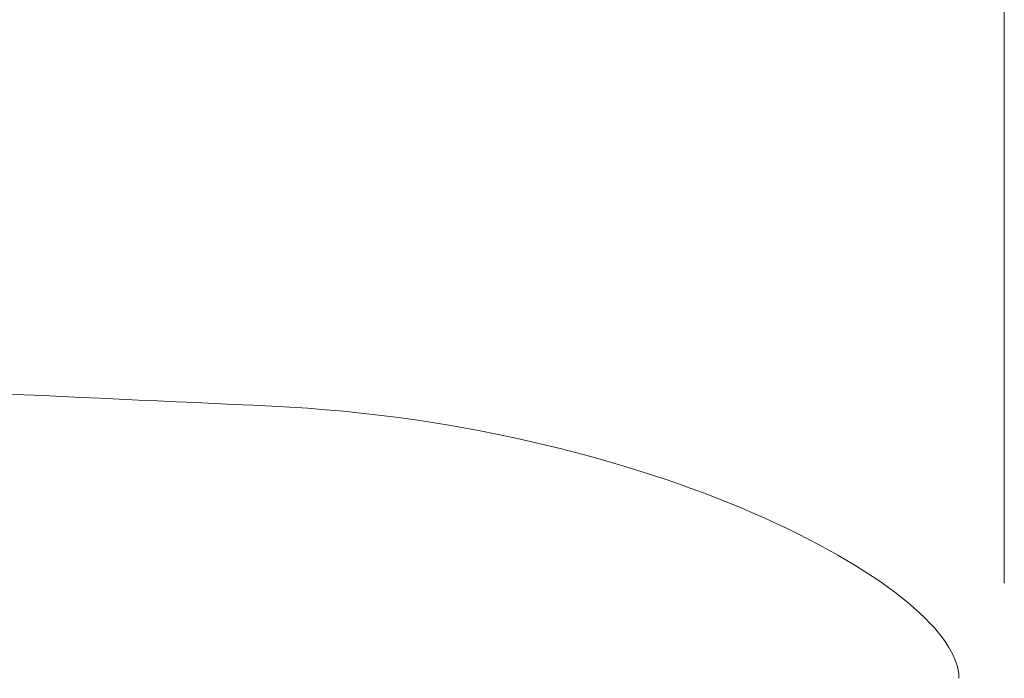
# Model space of a CAD drawing. Units: millimetres. Extents: x -45 to 89, y -44 to 69.
# Drawn here: x 49 to 62, y 34 to 42 of the extents above; entities that cross this region are included whole.
import ezdxf

# ---------------------------------------------------------------- set-up
doc = ezdxf.new("R2010")
doc.units = ezdxf.units.MM
doc.layers.get('0').update_dxf_attribs({"linetype": 'CONTINUOUS'})
doc.layers.add('1', color=4, linetype='CONTINUOUS')
doc.layers.add('SK2', color=7, linetype='CONTINUOUS')
doc.styles.add('iso_b_vert', font='simplex.shx')
doc.dimstyles.get("Standard").update_dxf_attribs({"dimtxt": 0.18, "dimasz": 0.18, "dimexe": 0.18, "dimexo": 0.0625, "dimgap": 0.09, "dimtad": 1, "dimzin": 0, "dimdsep": 52, "dimtxsty": 'Standard', "dimcen": 0.09, "dimadec": 0, "dimazin": 0, "dimtfac": 1, "dimtdec": 4, "dimtofl": 0, "dimtmove": 0, "dimatfit": 3, "dimfxl": 1, "dimtolj": 1, "dimtzin": 0, "dimarcsym": 0})

# ---------------------------------------------------------------- blocks, each defined once
blk = doc.blocks.new('DimnDraft3D2')
at = {"layer": 'SK2', "lineweight": 13}
for p, q in [((0, 2), (0, 65.330801)), ((61.6, 35), (61.6, 65.330801)), ((0, 63.330801), (3.174998, 63.748798)), ((3.174998, 63.748798), (3.175002, 62.912804)), ((61.6, 63.330801), (58.424998, 63.748798)), ((58.425002, 62.912804), (58.424998, 63.748798)), ((0, 63.330801), (61.6, 63.330801)), ((0, 63.330801), (3.175002, 62.912804)), ((61.6, 63.330801), (58.425002, 62.912804))]:
    blk.add_line(p, q, dxfattribs=at)
at = {"layer": 'SK2', "lineweight": 18, "insert": (28.005234, 64.205935), "char_height": 3.5, "attachment_point": 7, "line_spacing_factor": 1.084337, "style": 'iso_b_vert'}
blk.add_mtext('\\W0.6562;61.6', dxfattribs=at)
blk = doc.blocks.new('_CLOSED')
at = {"lineweight": -2}
for p, q in [((-1, 0.166667), (0, 0)), ((-1, 0.166667), (-1, -0.166667)), ((0, 0), (-1, -0.166667)), ((0, 0), (-1, 0))]:
    blk.add_line(p, q, dxfattribs=at)

msp = doc.modelspace()

# ---------------------------------------------------------------- linework, layer by layer
at = {"layer": '1', "lineweight": 13, "extrusion": (0, 0, -1)}
msp.add_ellipse((270.469, 77), major_axis=(486.211, 0), ratio=0.091318, start_param=2.037021, end_param=2.055614, dxfattribs=at)
at = {"layer": '1', "lineweight": 13}
msp.add_open_spline([(51.909, 37.339), (54.465, 37.221), (56.806, 36.589), (60.055, 35.126), (61, 34.319), (61, 33.741)], degree=3, knots=[0, 0, 0, 0, 0.5, 0.5, 1, 1, 1, 1], dxfattribs=at)

# ---------------------------------------------------------------- dimensions: what is measured, and where the dimension line sits
at = {"layer": 'SK2', "lineweight": 13}
dim = msp.add_linear_dim(base=(61.6, 63.331), p1=(0, 2), p2=(61.6, 35), dimstyle='Standard', override={"dimtxt": 3.5, "dimasz": 3.175, "dimexe": 2, "dimexo": 2, "dimgap": 1.75, "dimtad": 1, "dimtih": 0, "dimdec": 1, "dimzin": 8, "dimpost": '<>', "dimtxsty": 'iso_b_vert', "dimblk1": 'CLOSED', "dimblk2": 'CLOSED', "dimsah": 1, "dimclrd": 2, "dimclre": 2, "dimclrt": 7, "dimtofl": 1, "dimtmove": 0}, dxfattribs=at)
dim.commit()
dim.dimension.update_dxf_attribs({"geometry": 'DimnDraft3D2', "text_midpoint": (27.13, 63.331)})

doc.saveas('drawing.dxf')
